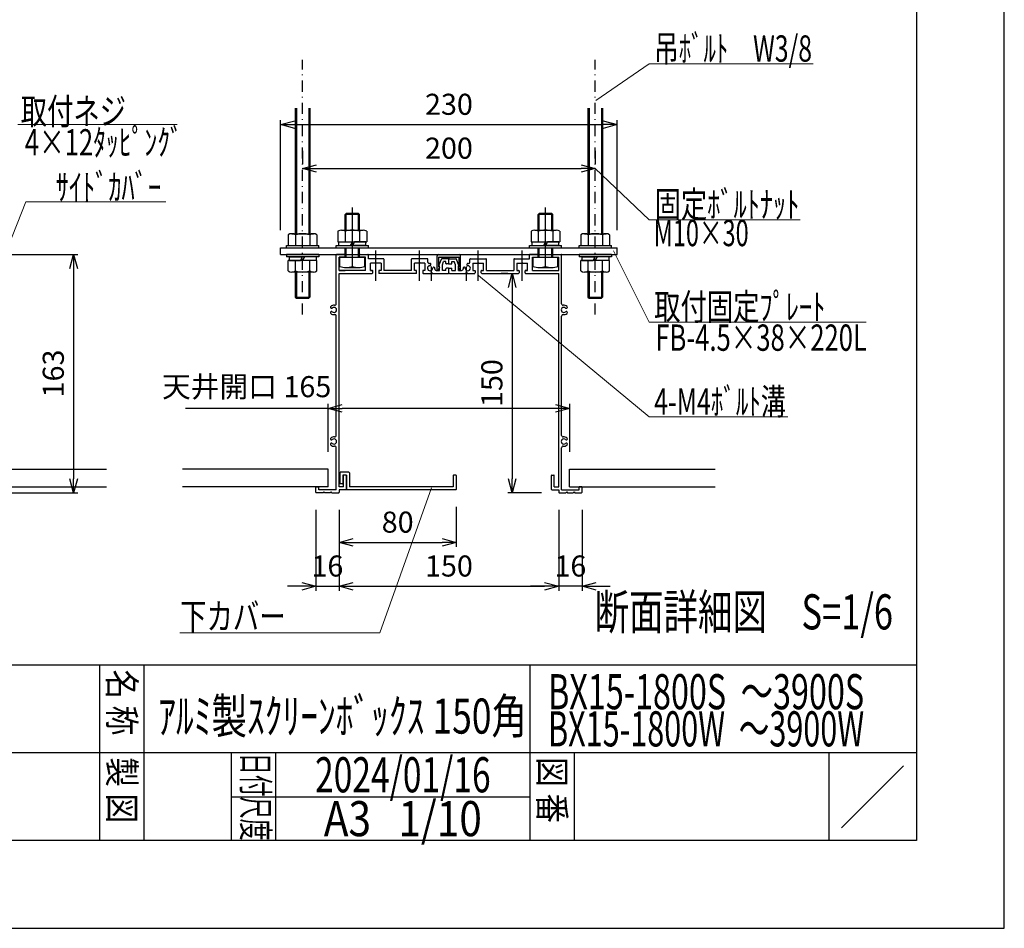
# Model space of a CAD drawing. Units: millimetres. Extents: x 1 to 4313, y 4 to 3002.
# Drawn here: x 3191 to 4313, y 32 to 1067 of the extents above; entities that cross this region are included whole.
import ezdxf
from ezdxf.enums import TextEntityAlignment as Align

# ---------------------------------------------------------------- set-up
doc = ezdxf.new("R2010")
doc.units = ezdxf.units.MM
doc.linetypes.add('DASHDOT', pattern=[25.4, 12.7, -6, 0.7, -6])
doc.layers.get('Defpoints').update_dxf_attribs({"color": 4})
for name, color, linetype in [('box', 1, 'Continuous'), ('crip', 40, 'Continuous'), ('etc', 5, 'Continuous'), ('sita-cover', 30, 'Continuous'), ('torituke-kanagu', 253, 'Continuous'), ('図枠', 2, 'Continuous'), ('文字', 7, 'Continuous')]:
    doc.layers.add(name, color=color, linetype=linetype)
doc.layers.add('寸法', color=6, linetype='Continuous', lineweight=0)
doc.styles.get("Standard").update_dxf_attribs({"font": 'txt', "width": 0.67})
doc.styles.add('縦書き', font='txt', dxfattribs={"width": 0.75})
doc.dimstyles.new('仕様図\u3000拡大図\u30000.6', dxfattribs={"dimscale": 8, "dimtxt": 3, "dimasz": 2, "dimexe": 0.625, "dimexo": 2.5, "dimgap": 1, "dimtad": 1, "dimdec": 1, "dimlfac": 0.6, "dimdsep": 46, "dimtxsty": 'Standard', "dimblk": 'OPEN30', "dimcen": 2, "dimclrt": 4, "dimadec": 0, "dimazin": 0, "dimtfac": 1, "dimtdec": 1, "dimtmove": 0, "dimatfit": 3, "dimldrblk": 'OPEN30', "dimfxl": 1, "dimarcsym": 0})

# ---------------------------------------------------------------- blocks, each defined once
blk = doc.blocks.new('_Open30')
at = {"color": 0, "linetype": 'ByBlock', "lineweight": -2}
for p, q in [((-1, 0.268), (0, 0)), ((0, 0), (-1, -0.268)), ((0, 0), (-1, 0))]:
    blk.add_line(p, q, dxfattribs=at)
blk = doc.blocks.new('*D45')
at = {"layer": 'Defpoints', "color": 0}
for p in [(3123.5, 799.8), (3149.7, 528.1), (3252.7, 528.1)]:
    blk.add_point(p, dxfattribs=at)
at = {"layer": '寸法', "color": 0, "lineweight": -2}
for p, q in [((3143.5, 799.8), (3257.7, 799.8)), ((3252.7, 783.8), (3252.7, 544.1)), ((3169.7, 528.1), (3257.7, 528.1))]:
    blk.add_line(p, q, dxfattribs=at)
at = {"layer": '寸法', "color": 0, "lineweight": -2, "xscale": 16, "yscale": 16, "zscale": 16}
for p, rotation in [((3252.7, 799.8), 90), ((3252.7, 528.1), 270)]:
    blk.add_blockref('_Open30', p, dxfattribs=dict(at, rotation=rotation))
at = {"layer": '寸法', "color": 4, "insert": (3232.7, 664), "char_height": 24, "attachment_point": 5, "rotation": 90}
blk.add_mtext('163', dxfattribs=at)
blk = doc.blocks.new('*D46')
at = {"layer": 'Defpoints', "color": 0}
for p in [(3817.7, 624.3), (3542.7, 554.8), (3817.7, 554.8)]:
    blk.add_point(p, dxfattribs=at)
at = {"layer": '寸法', "color": 0, "lineweight": -2}
for p, q in [((3542.7, 574.8), (3542.7, 629.3)), ((3817.7, 574.8), (3817.7, 629.3)), ((3542.7, 624.3), (3380.2, 624.3)), ((3801.7, 624.3), (3558.7, 624.3))]:
    blk.add_line(p, q, dxfattribs=at)
at = {"layer": '寸法', "color": 0, "lineweight": -2, "xscale": 16, "yscale": 16, "zscale": 16, "rotation": 180}
blk.add_blockref('_Open30', (3542.7, 624.3), dxfattribs=at)
at = {"layer": '寸法', "color": 0, "lineweight": -2, "xscale": 16, "yscale": 16, "zscale": 16}
blk.add_blockref('_Open30', (3817.7, 624.3), dxfattribs=at)
at = {"layer": '寸法', "color": 4, "insert": (3449.8, 645.9), "char_height": 24, "attachment_point": 5}
blk.add_mtext('天井開口 165', dxfattribs=at)
blk = doc.blocks.new('*D47')
at = {"layer": 'Defpoints', "color": 0}
for p in [(3871.8, 947.7), (3488.5, 807.3), (3871.8, 807.3)]:
    blk.add_point(p, dxfattribs=at)
at = {"layer": '寸法', "color": 0, "lineweight": -2}
for p, q in [((3488.5, 827.3), (3488.5, 952.7)), ((3504.5, 947.7), (3855.8, 947.7)), ((3871.8, 827.3), (3871.8, 952.7))]:
    blk.add_line(p, q, dxfattribs=at)
at = {"layer": '寸法', "color": 0, "lineweight": -2, "xscale": 16, "yscale": 16, "zscale": 16, "rotation": 180}
blk.add_blockref('_Open30', (3488.5, 947.7), dxfattribs=at)
at = {"layer": '寸法', "color": 0, "lineweight": -2, "xscale": 16, "yscale": 16, "zscale": 16}
blk.add_blockref('_Open30', (3871.8, 947.7), dxfattribs=at)
at = {"layer": '寸法', "color": 4, "insert": (3680.2, 967.7), "char_height": 24, "attachment_point": 5}
blk.add_mtext('230', dxfattribs=at)
blk = doc.blocks.new('*D8')
at = {"layer": 'Defpoints', "color": 0}
for p in [(3513.5, 897.7), (3846.8, 897.7), (3846.8, 897.7)]:
    blk.add_point(p, dxfattribs=at)
at = {"layer": '寸法', "color": 0, "lineweight": -2}
for p, q in [((3513.5, 917.7), (3513.5, 902.7)), ((3846.8, 917.7), (3846.8, 902.7)), ((3529.5, 897.7), (3830.8, 897.7))]:
    blk.add_line(p, q, dxfattribs=at)
at = {"layer": '寸法', "color": 0, "lineweight": -2, "xscale": 16, "yscale": 16, "zscale": 16, "rotation": 180}
blk.add_blockref('_Open30', (3513.5, 897.7), dxfattribs=at)
at = {"layer": '寸法', "color": 0, "lineweight": -2, "xscale": 16, "yscale": 16, "zscale": 16}
blk.add_blockref('_Open30', (3846.8, 897.7), dxfattribs=at)
at = {"layer": '寸法', "color": 4, "insert": (3680.2, 917.7), "char_height": 24, "attachment_point": 5}
blk.add_mtext('200', dxfattribs=at)
blk = doc.blocks.new('*D48')
at = {"layer": 'Defpoints', "color": 0}
for p in [(3759.6, 778.2), (3752.2, 528.1), (3805.7, 528.1)]:
    blk.add_point(p, dxfattribs=at)
at = {"layer": '寸法', "color": 0, "lineweight": -2}
for p, q in [((3739.6, 778.2), (3747.2, 778.2)), ((3752.2, 762.2), (3752.2, 544.1)), ((3785.7, 528.1), (3747.2, 528.1))]:
    blk.add_line(p, q, dxfattribs=at)
at = {"layer": '寸法', "color": 0, "lineweight": -2, "xscale": 16, "yscale": 16, "zscale": 16}
for p, rotation in [((3752.2, 778.2), 90), ((3752.2, 528.1), 270)]:
    blk.add_blockref('_Open30', p, dxfattribs=dict(at, rotation=rotation))
at = {"layer": '寸法', "color": 4, "insert": (3732.2, 653.1), "char_height": 24, "attachment_point": 5, "rotation": 90}
blk.add_mtext('150', dxfattribs=at)
blk = doc.blocks.new('*D49')
at = {"layer": 'Defpoints', "color": 0}
for p in [(3805.2, 528.6), (3831.8, 528.6), (3805.2, 421.5)]:
    blk.add_point(p, dxfattribs=at)
at = {"layer": '寸法', "color": 0, "lineweight": -2}
for p, q in [((3805.2, 508.6), (3805.2, 416.5)), ((3831.8, 508.6), (3831.8, 416.5)), ((3789.2, 421.5), (3773.2, 421.5)), ((3831.8, 421.5), (3805.2, 421.5)), ((3847.8, 421.5), (3863.8, 421.5))]:
    blk.add_line(p, q, dxfattribs=at)
at = {"layer": '寸法', "color": 0, "lineweight": -2, "xscale": 16, "yscale": 16, "zscale": 16}
blk.add_blockref('_Open30', (3805.2, 421.5), dxfattribs=at)
at = {"layer": '寸法', "color": 0, "lineweight": -2, "xscale": 16, "yscale": 16, "zscale": 16, "rotation": 180}
blk.add_blockref('_Open30', (3831.8, 421.5), dxfattribs=at)
at = {"layer": '寸法', "color": 4, "insert": (3818.5, 441.5), "char_height": 24, "attachment_point": 5}
blk.add_mtext('16', dxfattribs=at)
blk = doc.blocks.new('*D50')
at = {"layer": 'Defpoints', "color": 0}
for p in [(3528.5, 528.6), (3555.2, 528.6), (3555.2, 421.5)]:
    blk.add_point(p, dxfattribs=at)
at = {"layer": '寸法', "color": 0, "lineweight": -2}
for p, q in [((3528.5, 508.6), (3528.5, 416.5)), ((3555.2, 508.6), (3555.2, 416.5)), ((3512.5, 421.5), (3496.5, 421.5)), ((3528.5, 421.5), (3555.2, 421.5)), ((3571.2, 421.5), (3587.2, 421.5))]:
    blk.add_line(p, q, dxfattribs=at)
at = {"layer": '寸法', "color": 0, "lineweight": -2, "xscale": 16, "yscale": 16, "zscale": 16}
blk.add_blockref('_Open30', (3528.5, 421.5), dxfattribs=at)
at = {"layer": '寸法', "color": 0, "lineweight": -2, "xscale": 16, "yscale": 16, "zscale": 16, "rotation": 180}
blk.add_blockref('_Open30', (3555.2, 421.5), dxfattribs=at)
at = {"layer": '寸法', "color": 4, "insert": (3541.8, 441.5), "char_height": 24, "attachment_point": 5}
blk.add_mtext('16', dxfattribs=at)
blk = doc.blocks.new('*D51')
at = {"layer": 'Defpoints', "color": 0}
for p in [(3555.2, 528.6), (3688.5, 532), (3688.5, 471.5)]:
    blk.add_point(p, dxfattribs=at)
at = {"layer": '寸法', "color": 0, "lineweight": -2}
for p, q in [((3555.2, 508.6), (3555.2, 466.5)), ((3688.5, 512), (3688.5, 466.5)), ((3571.2, 471.5), (3672.5, 471.5))]:
    blk.add_line(p, q, dxfattribs=at)
at = {"layer": '寸法', "color": 0, "lineweight": -2, "xscale": 16, "yscale": 16, "zscale": 16, "rotation": 180}
blk.add_blockref('_Open30', (3555.2, 471.5), dxfattribs=at)
at = {"layer": '寸法', "color": 0, "lineweight": -2, "xscale": 16, "yscale": 16, "zscale": 16}
blk.add_blockref('_Open30', (3688.5, 471.5), dxfattribs=at)
at = {"layer": '寸法', "color": 4, "insert": (3621.8, 491.5), "char_height": 24, "attachment_point": 5}
blk.add_mtext('80', dxfattribs=at)
blk = doc.blocks.new('*D52')
at = {"layer": 'Defpoints', "color": 0}
for p in [(3555.2, 528.6), (3805.2, 528.6), (3805.2, 421.5)]:
    blk.add_point(p, dxfattribs=at)
at = {"layer": '寸法', "color": 0, "lineweight": -2}
for p, q in [((3555.2, 508.6), (3555.2, 416.5)), ((3805.2, 508.6), (3805.2, 416.5)), ((3571.2, 421.5), (3789.2, 421.5))]:
    blk.add_line(p, q, dxfattribs=at)
at = {"layer": '寸法', "color": 0, "lineweight": -2, "xscale": 16, "yscale": 16, "zscale": 16, "rotation": 180}
blk.add_blockref('_Open30', (3555.2, 421.5), dxfattribs=at)
at = {"layer": '寸法', "color": 0, "lineweight": -2, "xscale": 16, "yscale": 16, "zscale": 16}
blk.add_blockref('_Open30', (3805.2, 421.5), dxfattribs=at)
at = {"layer": '寸法', "color": 4, "insert": (3680.2, 441.5), "char_height": 24, "attachment_point": 5}
blk.add_mtext('150', dxfattribs=at)

msp = doc.modelspace()

# ---------------------------------------------------------------- hatches: boundary and pattern name
at = {"layer": 'crip'}
msp.add_hatch(color=256, dxfattribs=at).paths.add_polyline_path([(3691.03, 785.16), (3691.03, 785.17), (3691.02, 785.18), (3691.02, 785.2), (3691.02, 785.21), (3691.01, 785.22), (3691.01, 785.23), (3691.01, 785.25), (3691.01, 785.26), (3691.01, 785.27), (3691, 785.29), (3691, 785.3), (3691, 785.31), (3691.01, 785.32), (3691.01, 785.34), (3691.01, 785.35), (3691.01, 785.36), (3691.01, 785.38), (3691.02, 785.39), (3691.02, 785.4), (3691.02, 785.41), (3691.03, 785.43), (3691.03, 785.44), (3691.04, 785.45), (3691.05, 785.46), (3691.05, 785.47), (3691.06, 785.48), (3691.07, 785.49), (3691.08, 785.5), (3691.08, 785.51), (3691.09, 785.52), (3691.1, 785.53), (3691.11, 785.54), (3691.12, 785.55), (3691.13, 785.56), (3691.14, 785.57), (3691.15, 785.58), (3691.16, 785.58), (3691.17, 785.59), (3691.19, 785.6), (3691.2, 785.6), (3691.21, 785.61), (3691.22, 785.61), (3691.23, 785.62), (3691.25, 785.62), (3691.26, 785.62), (3691.27, 785.63), (3691.29, 785.63), (3691.3, 785.63), (3691.31, 785.63), (3691.32, 785.63), (3691.34, 785.63), (3691.84, 785.63), (3691.84, 796.46), (3668.5, 796.46), (3668.5, 785.63), (3669, 785.63), (3669.01, 785.63), (3669.03, 785.63), (3669.04, 785.63), (3669.05, 785.63), (3669.07, 785.63), (3669.08, 785.62), (3669.09, 785.62), (3669.1, 785.62), (3669.12, 785.61), (3669.13, 785.61), (3669.14, 785.6), (3669.15, 785.6), (3669.16, 785.59), (3669.17, 785.58), (3669.19, 785.58), (3669.2, 785.57), (3669.21, 785.56), (3669.22, 785.55), (3669.23, 785.55), (3669.24, 785.54), (3669.25, 785.53), (3669.25, 785.52), (3669.26, 785.51), (3669.27, 785.5), (3669.28, 785.49), (3669.29, 785.48), (3669.29, 785.46), (3669.3, 785.45), (3669.31, 785.44), (3669.31, 785.43), (3669.32, 785.42), (3669.32, 785.41), (3669.32, 785.39), (3669.33, 785.38), (3669.33, 785.37), (3669.33, 785.35), (3669.33, 785.34), (3669.34, 785.33), (3669.34, 785.32), (3669.34, 785.3), (3669.34, 785.29), (3669.34, 785.28), (3669.34, 785.26), (3669.33, 785.25), (3669.33, 785.24), (3669.33, 785.22), (3669.33, 785.21), (3669.32, 785.2), (3669.32, 785.19), (3669.31, 785.17), (3669.31, 785.16), (3667.79, 781.76), (3667.79, 781.76), (3667.78, 781.74), (3667.77, 781.72), (3667.76, 781.7), (3667.75, 781.69), (3667.74, 781.67), (3667.73, 781.66), (3667.72, 781.64), (3667.7, 781.63), (3667.69, 781.61), (3667.68, 781.6), (3667.66, 781.58), (3667.65, 781.57), (3667.63, 781.56), (3667.62, 781.55), (3667.6, 781.54), (3667.58, 781.53), (3667.56, 781.52), (3667.55, 781.51), (3667.53, 781.5), (3667.51, 781.5), (3667.49, 781.49), (3667.47, 781.48), (3667.45, 781.48), (3667.44, 781.47), (3667.42, 781.47), (3667.4, 781.47), (3667.38, 781.47), (3667.36, 781.47), (3667.34, 781.46), (3667.32, 781.47), (3667.3, 781.47), (3667.28, 781.47), (3667.26, 781.47), (3667.24, 781.47), (3667.22, 781.48), (3667.2, 781.48), (3667.18, 781.49), (3667.16, 781.5), (3667.15, 781.5), (3667.13, 781.51), (3667.11, 781.52), (3667.09, 781.53), (3667.08, 781.54), (3667.06, 781.55), (3667.04, 781.56), (3667.03, 781.57), (3667.01, 781.58), (3667, 781.6), (3666.98, 781.61), (3666.97, 781.63), (3666.96, 781.64), (3666.94, 781.66), (3666.93, 781.67), (3666.92, 781.69), (3666.91, 781.7), (3666.9, 781.72), (3666.89, 781.74), (3666.88, 781.76), (3666.88, 781.77), (3666.87, 781.79), (3666.86, 781.81), (3666.86, 781.83), (3666.85, 781.85), (3666.85, 781.87), (3666.84, 781.89), (3666.84, 781.91), (3666.84, 781.93), (3666.84, 781.95), (3666.84, 781.96), (3666.84, 798.13), (3666.84, 798.2), (3666.84, 798.26), (3666.85, 798.33), (3666.86, 798.39), (3666.87, 798.46), (3666.88, 798.52), (3666.9, 798.58), (3666.92, 798.65), (3666.94, 798.71), (3666.96, 798.77), (3666.99, 798.83), (3667.02, 798.89), (3667.05, 798.95), (3667.08, 799), (3667.12, 799.06), (3667.16, 799.11), (3667.2, 799.16), (3667.24, 799.21), (3667.28, 799.26), (3667.33, 799.31), (3667.37, 799.36), (3667.42, 799.4), (3667.47, 799.44), (3667.52, 799.48), (3667.58, 799.52), (3667.63, 799.55), (3667.69, 799.59), (3667.75, 799.62), (3667.81, 799.65), (3667.87, 799.67), (3667.93, 799.7), (3667.99, 799.72), (3668.05, 799.74), (3668.12, 799.75), (3668.18, 799.77), (3668.24, 799.78), (3668.31, 799.79), (3668.37, 799.79), (3668.44, 799.8), (3668.5, 799.8), (3691.84, 799.8), (3691.9, 799.8), (3691.97, 799.79), (3692.03, 799.79), (3692.1, 799.78), (3692.16, 799.77), (3692.23, 799.75), (3692.29, 799.74), (3692.35, 799.72), (3692.41, 799.7), (3692.48, 799.67), (3692.54, 799.65), (3692.59, 799.62), (3692.65, 799.59), (3692.71, 799.55), (3692.76, 799.52), (3692.82, 799.48), (3692.87, 799.44), (3692.92, 799.4), (3692.97, 799.36), (3693.02, 799.31), (3693.06, 799.26), (3693.1, 799.21), (3693.15, 799.16), (3693.19, 799.11), (3693.22, 799.06), (3693.26, 799), (3693.29, 798.95), (3693.32, 798.89), (3693.35, 798.83), (3693.38, 798.77), (3693.4, 798.71), (3693.42, 798.65), (3693.44, 798.58), (3693.46, 798.52), (3693.47, 798.46), (3693.48, 798.39), (3693.49, 798.33), (3693.5, 798.26), (3693.5, 798.2), (3693.5, 798.13), (3693.5, 781.96), (3693.5, 781.96), (3693.5, 781.94), (3693.5, 781.92), (3693.5, 781.9), (3693.5, 781.88), (3693.49, 781.86), (3693.49, 781.84), (3693.48, 781.82), (3693.48, 781.8), (3693.47, 781.79), (3693.46, 781.77), (3693.46, 781.75), (3693.45, 781.73), (3693.44, 781.71), (3693.43, 781.7), (3693.42, 781.68), (3693.4, 781.67), (3693.39, 781.65), (3693.38, 781.64), (3693.37, 781.62), (3693.35, 781.61), (3693.34, 781.59), (3693.32, 781.58), (3693.31, 781.57), (3693.29, 781.56), (3693.28, 781.55), (3693.26, 781.54), (3693.24, 781.53), (3693.23, 781.52), (3693.21, 781.51), (3693.19, 781.5), (3693.17, 781.49), (3693.15, 781.49), (3693.13, 781.48), (3693.11, 781.48), (3693.1, 781.47), (3693.08, 781.47), (3693.06, 781.47), (3693.04, 781.47), (3693.02, 781.47), (3693, 781.46), (3692.98, 781.47), (3692.96, 781.47), (3692.94, 781.47), (3692.92, 781.47), (3692.9, 781.48), (3692.88, 781.48), (3692.86, 781.49), (3692.84, 781.49), (3692.83, 781.5), (3692.81, 781.51), (3692.79, 781.51), (3692.77, 781.52), (3692.75, 781.53), (3692.74, 781.54), (3692.72, 781.55), (3692.71, 781.56), (3692.69, 781.58), (3692.67, 781.59), (3692.66, 781.6), (3692.65, 781.62), (3692.63, 781.63), (3692.62, 781.65), (3692.61, 781.66), (3692.6, 781.68), (3692.58, 781.69), (3692.57, 781.71), (3692.56, 781.73), (3692.56, 781.74), (3692.55, 781.76)])

# ---------------------------------------------------------------- linework, layer by layer
at = {"layer": 'box'}
for p, q in [((3551.84, 743.51), (3551.84, 799.31)), ((3561.34, 799.81), (3552.34, 799.81)), ((3555.17, 781.48), (3555.17, 796.48)), ((3561.34, 796.48), (3555.17, 796.48)), ((3561.84, 796.98), (3561.84, 799.31)), ((3578.5, 796.98), (3578.5, 799.31)), ((3579, 799.81), (3588, 799.81)), ((3585.17, 796.48), (3579, 796.48)), ((3585.17, 781.48), (3585.17, 796.48)), ((3588.5, 794.81), (3588.5, 799.31)), ((3771.84, 794.81), (3771.84, 799.31)), ((3781.34, 799.81), (3772.34, 799.81)), ((3775.17, 781.48), (3775.17, 796.48)), ((3775.17, 796.48), (3781.34, 796.48)), ((3781.84, 796.98), (3781.84, 799.31)), ((3798.5, 796.98), (3798.5, 799.31)), ((3799, 799.81), (3808, 799.81)), ((3799, 796.48), (3805.17, 796.48)), ((3805.17, 781.48), (3805.17, 796.48)), ((3808.5, 743.51), (3808.5, 799.31)), ((3605.67, 794.81), (3588.5, 794.81)), ((3590.84, 781.48), (3590.84, 789.81)), ((3596, 789.81), (3590.84, 789.81)), ((3596.84, 790.64), (3596, 789.81)), ((3597.67, 789.81), (3596.84, 790.64)), ((3602.84, 789.81), (3597.67, 789.81)), ((3602.84, 789.81), (3602.84, 781.48)), ((3606.17, 794.31), (3606.17, 781.48)), ((3637.5, 781.48), (3637.5, 794.31)), ((3655.67, 794.81), (3638, 794.81)), ((3640.84, 781.48), (3640.84, 789.81)), ((3646, 789.81), (3640.84, 789.81)), ((3646.84, 790.64), (3646, 789.81)), ((3647.67, 789.81), (3646.84, 790.64)), ((3652.84, 789.81), (3647.67, 789.81)), ((3652.84, 789.81), (3652.84, 781.48)), ((3656.17, 791.01), (3656.17, 794.31)), ((3668.87, 787.16), (3671.71, 794.49)), ((3669.34, 781.48), (3669.34, 786.48)), ((3679.67, 794.81), (3672.18, 794.81)), ((3672.67, 787.74), (3674.12, 791.48)), ((3672.67, 781.48), (3672.67, 787.74)), ((3676.84, 791.48), (3674.12, 791.48)), ((3676.84, 789.48), (3676.84, 791.48)), ((3679.67, 788.98), (3677.34, 788.98)), ((3680.17, 789.48), (3680.17, 794.31)), ((3680.17, 789.48), (3680.17, 794.31)), ((3680.67, 794.81), (3688.16, 794.81)), ((3680.67, 788.98), (3683, 788.98)), ((3683.5, 789.48), (3683.5, 791.48)), ((3683.5, 791.48), (3686.22, 791.48)), ((3687.67, 787.74), (3686.22, 791.48)), ((3687.67, 781.48), (3687.67, 787.74)), ((3691.47, 787.16), (3688.63, 794.49)), ((3691, 781.48), (3691, 786.48)), ((3704.17, 791.01), (3704.17, 794.31)), ((3704.67, 794.81), (3722.34, 794.81)), ((3707.5, 789.81), (3707.5, 781.48)), ((3707.5, 789.81), (3712.67, 789.81)), ((3712.67, 789.81), (3713.5, 790.64)), ((3713.5, 790.64), (3714.34, 789.81)), ((3714.34, 789.81), (3719.5, 789.81)), ((3719.5, 781.48), (3719.5, 789.81)), ((3722.84, 781.48), (3722.84, 794.31)), ((3754.17, 794.31), (3754.17, 781.48)), ((3754.67, 794.81), (3771.84, 794.81)), ((3757.5, 789.81), (3757.5, 781.48)), ((3757.5, 789.81), (3762.67, 789.81)), ((3762.67, 789.81), (3763.5, 790.64)), ((3763.5, 790.64), (3764.34, 789.81)), ((3764.34, 789.81), (3769.5, 789.81)), ((3769.5, 781.48), (3769.5, 789.81)), ((3585.17, 781.48), (3555.17, 781.48)), ((3555.17, 781.48), (3561.84, 781.48)), ((3555.17, 534.81), (3555.17, 778.14)), ((3555.17, 778.14), (3592.84, 778.14)), ((3590.84, 781.48), (3592.84, 781.48)), ((3592.84, 781.48), (3590.84, 781.48)), ((3593.34, 778.64), (3593.34, 780.98)), ((3600.34, 780.98), (3600.34, 778.64)), ((3602.84, 781.48), (3600.84, 781.48)), ((3642.84, 778.14), (3600.84, 778.14)), ((3637.5, 781.48), (3606.17, 781.48)), ((3642.84, 781.48), (3640.84, 781.48)), ((3643.34, 778.64), (3643.34, 780.98)), ((3650.34, 780.98), (3650.34, 778.64)), ((3652.84, 781.48), (3650.84, 781.48)), ((3650.84, 778.14), (3659.34, 778.14)), ((3659.34, 778.14), (3660.17, 778.98)), ((3660.17, 778.98), (3661, 778.14)), ((3661, 778.14), (3679.67, 778.14)), ((3665.71, 781.48), (3669.34, 781.48)), ((3676.84, 781.48), (3672.67, 781.48)), ((3676.84, 781.48), (3676.84, 783.48)), ((3679.67, 783.98), (3677.34, 783.98)), ((3680.17, 778.64), (3680.17, 783.48)), ((3680.17, 778.64), (3680.17, 783.48)), ((3680.67, 783.98), (3683, 783.98)), ((3680.67, 778.14), (3699.34, 778.14)), ((3683.5, 781.48), (3683.5, 783.48)), ((3683.5, 781.48), (3687.67, 781.48)), ((3691, 781.48), (3694.64, 781.48)), ((3699.34, 778.14), (3700.17, 778.98)), ((3700.17, 778.98), (3701, 778.14)), ((3701, 778.14), (3709.5, 778.14)), ((3707.5, 781.48), (3709.5, 781.48)), ((3710, 780.98), (3710, 778.64)), ((3717, 778.64), (3717, 780.98)), ((3717.5, 781.48), (3719.5, 781.48)), ((3717.5, 778.14), (3759.5, 778.14)), ((3722.84, 781.48), (3754.17, 781.48)), ((3757.5, 781.48), (3759.5, 781.48)), ((3760, 780.98), (3760, 778.64)), ((3767, 778.64), (3767, 780.98)), ((3769.5, 781.48), (3767.5, 781.48)), ((3767.5, 781.48), (3769.5, 781.48)), ((3767.5, 778.14), (3805.17, 778.14)), ((3775.17, 781.48), (3805.17, 781.48)), ((3799, 781.48), (3805.17, 781.48)), ((3805.17, 534.81), (3805.17, 778.14)), ((3551.84, 593.51), (3551.84, 729.44)), ((3808.5, 593.51), (3808.5, 729.44)), ((3551.84, 531.48), (3551.84, 579.44)), ((3808.5, 531.48), (3808.5, 579.44)), ((3560.17, 534.81), (3560.17, 547.64)), ((3563, 548.14), (3560.67, 548.14)), ((3563.5, 531.98), (3563.5, 547.64)), ((3796.84, 531.98), (3796.84, 547.64)), ((3797.34, 548.14), (3799.67, 548.14)), ((3800.17, 534.81), (3800.17, 547.64)), ((3528.5, 528.64), (3528.5, 534.31)), ((3529, 534.81), (3531.34, 534.81)), ((3536.84, 528.14), (3529, 528.14)), ((3531.84, 531.48), (3531.84, 534.31)), ((3551.84, 531.48), (3531.84, 531.48)), ((3537.67, 528.98), (3536.84, 528.14)), ((3538.5, 528.14), (3537.67, 528.98)), ((3545.17, 528.14), (3538.5, 528.14)), ((3546, 528.98), (3545.17, 528.14)), ((3546.84, 528.14), (3546, 528.98)), ((3546.84, 528.14), (3554.67, 528.14)), ((3547.67, 528.14), (3554.67, 528.14)), ((3560.17, 534.81), (3555.17, 534.81)), ((3563, 531.48), (3555.17, 531.48)), ((3555.17, 531.48), (3555.17, 528.64)), ((3797.34, 531.48), (3805.17, 531.48)), ((3800.17, 534.81), (3805.17, 534.81)), ((3805.17, 531.48), (3805.17, 528.64)), ((3805.67, 528.14), (3813.5, 528.14)), ((3808.5, 531.48), (3828.5, 531.48)), ((3813.5, 528.14), (3814.34, 528.98)), ((3814.34, 528.98), (3815.17, 528.14)), ((3815.17, 528.14), (3821.84, 528.14)), ((3821.84, 528.14), (3822.67, 528.98)), ((3822.67, 528.98), (3823.5, 528.14)), ((3823.5, 528.14), (3831.34, 528.14)), ((3828.5, 531.48), (3828.5, 534.31)), ((3831.34, 534.81), (3829, 534.81)), ((3831.84, 528.64), (3831.84, 534.31))]:
    msp.add_line(p, q, dxfattribs=at)
for centre, radius, start, end in [((3552.34, 799.31), 0.5, 90, 180), ((3561.34, 799.31), 0.5, 0, 90), ((3561.34, 796.98), 0.5, 270, 0), ((3579, 799.31), 0.5, 90, 180), ((3579, 796.98), 0.5, 180, 270), ((3588, 799.31), 0.5, 0, 90), ((3772.34, 799.31), 0.5, 90, 180), ((3781.34, 799.31), 0.5, 0, 90), ((3781.34, 796.98), 0.5, 270, 0), ((3799, 799.31), 0.5, 90, 180), ((3799, 796.98), 0.5, 180, 270), ((3808, 799.31), 0.5, 0, 90), ((3605.67, 794.31), 0.5, 360, 90), ((3638, 794.31), 0.5, 90, 180), ((3655.67, 794.31), 0.5, 0, 90), ((3658.67, 783.98), 2.92, 92.4576, 357.5424), ((3657.84, 791.01), 1.67, 180, 276.75633), ((3658.67, 783.98), 5.42, 92.4576, 96.75633), ((3658.49, 788.14), 1.25, 345, 92.4576), ((3658.49, 788.14), 1.25, 272.4576, 345), ((3662.83, 783.8), 1.25, 105, 177.5424), ((3662.83, 783.8), 1.25, 357.5424, 105), ((3669.34, 786.98), 0.5, 158.81338, 270), ((3672.18, 794.31), 0.5, 90, 158.81338), ((3677.34, 789.48), 0.5, 180, 270), ((3679.67, 794.31), 0.5, 0, 90), ((3679.67, 789.48), 0.5, 270, 0), ((3680.67, 794.31), 0.5, 90, 180), ((3680.67, 789.48), 0.5, 180, 270), ((3683, 789.48), 0.5, 270, 0), ((3688.16, 794.31), 0.5, 21.18662, 90), ((3691, 786.98), 0.5, 270, 21.18662), ((3697.51, 783.8), 1.25, 75, 182.4576), ((3697.51, 783.8), 1.25, 2.4576, 75), ((3701.67, 783.98), 2.92, 182.4576, 87.5424), ((3701.85, 788.14), 1.25, 87.5424, 195), ((3701.85, 788.14), 1.25, 195, 267.5424), ((3701.67, 783.98), 5.42, 83.24367, 87.5424), ((3702.5, 791.01), 1.67, 263.24367, 0), ((3704.67, 794.31), 0.5, 90, 180), ((3722.34, 794.31), 0.5, 0, 90), ((3754.67, 794.31), 0.5, 90, 180), ((3592.84, 780.98), 0.5, 360, 90), ((3592.84, 778.64), 0.5, 270, 0), ((3600.84, 780.98), 0.5, 90, 180), ((3600.84, 778.64), 0.5, 180, 270), ((3642.84, 780.98), 0.5, 360, 90), ((3642.84, 778.64), 0.5, 270, 0), ((3650.84, 780.98), 0.5, 90, 180), ((3650.84, 778.64), 0.5, 180, 270), ((3665.71, 783.14), 1.67, 173.24367, 270), ((3658.67, 783.98), 5.42, 353.24367, 357.5424), ((3677.34, 783.48), 0.5, 90, 180), ((3679.67, 783.48), 0.5, 0, 90), ((3679.67, 778.64), 0.5, 270, 0), ((3680.67, 783.48), 0.5, 90, 180), ((3680.67, 778.64), 0.5, 180, 270), ((3683, 783.48), 0.5, 0, 90), ((3694.64, 783.14), 1.67, 270, 6.75633), ((3701.67, 783.98), 5.42, 182.4576, 186.75633), ((3709.5, 780.98), 0.5, 0, 90), ((3709.5, 778.64), 0.5, 270, 0), ((3717.5, 780.98), 0.5, 90, 180), ((3717.5, 778.64), 0.5, 180, 270), ((3759.5, 780.98), 0.5, 0, 90), ((3759.5, 778.64), 0.5, 270, 0), ((3767.5, 780.98), 0.5, 90, 180), ((3767.5, 778.64), 0.5, 180, 270), ((3546.52, 739.55), 1.25, 132.5424, 240), ((3549.34, 736.48), 5.42, 83.24367, 132.5424), ((3550.17, 743.51), 1.67, 263.24367, 360), ((3810.17, 743.51), 1.67, 180, 276.75633), ((3811, 736.48), 5.42, 47.4576, 96.75633), ((3813.82, 739.55), 1.25, 300, 47.4576), ((3546.52, 733.41), 1.25, 120, 227.4576), ((3549.34, 736.48), 5.42, 227.4576, 276.75633), ((3546.52, 739.55), 1.25, 240, 312.5424), ((3546.52, 733.41), 1.25, 47.4576, 120), ((3549.34, 736.48), 2.92, 227.4576, 132.5424), ((3550.17, 729.44), 1.67, 0, 96.75633), ((3811, 736.48), 2.92, 47.4576, 312.5424), ((3810.17, 729.44), 1.67, 83.24367, 180), ((3811, 736.48), 5.42, 263.24367, 312.5424), ((3813.82, 739.55), 1.25, 227.4576, 300), ((3813.82, 733.41), 1.25, 60, 132.5424), ((3813.82, 733.41), 1.25, 312.5424, 60), ((3546.52, 589.55), 1.25, 132.5424, 240), ((3546.52, 583.41), 1.25, 120, 227.4576), ((3549.34, 586.48), 5.42, 83.24367, 132.5424), ((3546.52, 589.55), 1.25, 240, 312.5424), ((3546.52, 583.41), 1.25, 47.4576, 120), ((3549.34, 586.48), 2.92, 227.4576, 132.5424), ((3550.17, 593.51), 1.67, 263.24367, 360), ((3811, 586.48), 2.92, 47.4576, 312.5424), ((3810.17, 593.51), 1.67, 180, 276.75633), ((3811, 586.48), 5.42, 47.4576, 96.75633), ((3813.82, 589.55), 1.25, 227.4576, 300), ((3813.82, 583.41), 1.25, 60, 132.5424), ((3813.82, 589.55), 1.25, 300, 47.4576), ((3813.82, 583.41), 1.25, 312.5424, 60), ((3549.34, 586.48), 5.42, 227.4576, 276.75633), ((3550.17, 579.44), 1.67, 360, 96.75633), ((3810.17, 579.44), 1.67, 83.24367, 180), ((3811, 586.48), 5.42, 263.24367, 312.5424), ((3560.67, 547.64), 0.5, 90, 180), ((3563, 547.64), 0.5, 0, 90), ((3797.34, 547.64), 0.5, 90, 180), ((3799.67, 547.64), 0.5, 0, 90), ((3529, 534.31), 0.5, 90, 180), ((3529, 528.64), 0.5, 180, 270), ((3531.34, 534.31), 0.5, 0, 90), ((3554.67, 528.64), 0.5, 270, 0), ((3563, 531.98), 0.5, 270, 0), ((3797.34, 531.98), 0.5, 180, 270), ((3805.67, 528.64), 0.5, 180, 270), ((3829, 534.31), 0.5, 90, 180), ((3831.34, 534.31), 0.5, 360, 90), ((3831.34, 528.64), 0.5, 270, 360)]:
    msp.add_arc(centre, radius, start, end, dxfattribs=at)
at = {"layer": 'crip'}
for p, q in [((3666.84, 781.96), (3666.84, 798.13)), ((3668.5, 799.8), (3691.84, 799.8)), ((3668.5, 785.63), (3668.5, 796.46)), ((3668.5, 796.46), (3691.84, 796.46)), ((3691.84, 785.63), (3691.84, 796.46)), ((3693.5, 781.96), (3693.5, 798.13)), ((3669.31, 785.16), (3667.79, 781.76)), ((3668.5, 785.63), (3669, 785.63)), ((3692.55, 781.76), (3691.03, 785.16)), ((3691.34, 785.63), (3691.84, 785.63))]:
    msp.add_line(p, q, dxfattribs=at)
for centre, radius, start, end in [((3668.5, 798.13), 1.67, 90, 180), ((3691.84, 798.13), 1.67, 0, 90), ((3669, 785.3), 0.333, 335.99815, 90), ((3691.34, 785.3), 0.333, 90, 204.00185), ((3667.34, 781.96), 0.5, 180, 335.99815), ((3693, 781.96), 0.5, 204.00185, 0)]:
    msp.add_arc(centre, radius, start, end, dxfattribs=at)
at = {"layer": 'etc', "linetype": 'DASHDOT'}
for p, q in [((3513.5, 731.2), (3513.5, 1021.61)), ((3846.84, 731.2), (3846.84, 1021.61))]:
    msp.add_line(p, q, dxfattribs=at)
at = {"layer": 'etc'}
for p, q in [((3505.17, 966.48), (3505.17, 823.31)), ((3506.42, 966.48), (3506.42, 823.31)), ((3520.59, 966.48), (3520.59, 823.31)), ((3521.84, 966.48), (3521.84, 823.31)), ((3838.5, 966.48), (3838.5, 823.31)), ((3839.75, 966.48), (3839.75, 823.31)), ((3853.92, 966.48), (3853.92, 823.31)), ((3855.17, 966.48), (3855.17, 823.31)), ((3570.17, 796.48), (3570.17, 853.07)), ((3790.17, 796.48), (3790.17, 853.07)), ((3561.84, 845.23), (3563.09, 846.48)), ((3578.5, 845.23), (3561.84, 845.23)), ((3561.84, 827.48), (3561.84, 845.23)), ((3577.25, 846.48), (3563.09, 846.48)), ((3563.09, 827.48), (3563.09, 846.48)), ((3578.5, 845.23), (3577.25, 846.48)), ((3577.25, 827.48), (3577.25, 846.48)), ((3578.5, 827.48), (3578.5, 845.23)), ((3781.84, 845.23), (3783.09, 846.48)), ((3798.5, 845.23), (3781.84, 845.23)), ((3781.84, 827.48), (3781.84, 845.23)), ((3797.25, 846.48), (3783.09, 846.48)), ((3783.09, 827.48), (3783.09, 846.48)), ((3798.5, 845.23), (3797.25, 846.48)), ((3797.25, 827.48), (3797.25, 846.48)), ((3798.5, 827.48), (3798.5, 845.23)), ((3497.15, 822.04), (3497.15, 809.98)), ((3501.24, 823.31), (3525.77, 823.31)), ((3505.33, 822.04), (3505.33, 809.98)), ((3521.68, 822.04), (3521.68, 809.98)), ((3529.86, 822.04), (3529.86, 809.98)), ((3553.81, 826.21), (3553.81, 814.14)), ((3557.9, 827.48), (3582.44, 827.48)), ((3561.99, 826.21), (3561.99, 814.14)), ((3578.35, 826.21), (3578.35, 814.14)), ((3586.53, 826.21), (3586.53, 814.14)), ((3773.81, 826.21), (3773.81, 814.14)), ((3777.9, 827.48), (3802.44, 827.48)), ((3781.99, 826.21), (3781.99, 814.14)), ((3798.35, 826.21), (3798.35, 814.14)), ((3806.53, 826.21), (3806.53, 814.14)), ((3830.48, 822.04), (3830.48, 809.98)), ((3834.57, 823.31), (3859.11, 823.31)), ((3838.66, 822.04), (3838.66, 809.98)), ((3855.02, 822.04), (3855.02, 809.98)), ((3863.2, 822.04), (3863.2, 809.98)), ((3495.17, 809.98), (3531.84, 809.98)), ((3495.17, 807.31), (3495.17, 809.98)), ((3497.15, 809.98), (3529.86, 809.98)), ((3531.84, 807.31), (3531.84, 809.98)), ((3551.84, 807.31), (3551.84, 809.98)), ((3551.84, 809.98), (3588.5, 809.98)), ((3553.81, 814.14), (3586.53, 814.14)), ((3554.84, 814.14), (3570.17, 814.14)), ((3554.84, 809.98), (3554.84, 814.14)), ((3554.84, 809.98), (3567.77, 809.98)), ((3570.17, 814.14), (3567.77, 809.98)), ((3572.58, 814.14), (3570.17, 809.98)), ((3585.5, 809.98), (3570.17, 809.98)), ((3585.5, 814.14), (3572.58, 814.14)), ((3585.5, 809.98), (3585.5, 814.14)), ((3588.5, 807.31), (3588.5, 809.98)), ((3771.84, 807.31), (3771.84, 809.98)), ((3771.84, 809.98), (3808.5, 809.98)), ((3773.81, 814.14), (3806.53, 814.14)), ((3774.84, 809.98), (3774.84, 814.14)), ((3774.84, 814.14), (3790.17, 814.14)), ((3774.84, 809.98), (3787.77, 809.98)), ((3790.17, 814.14), (3787.77, 809.98)), ((3792.58, 814.14), (3790.17, 809.98)), ((3805.5, 809.98), (3790.17, 809.98)), ((3805.5, 814.14), (3792.58, 814.14)), ((3805.5, 809.98), (3805.5, 814.14)), ((3808.5, 807.31), (3808.5, 809.98)), ((3828.5, 809.98), (3865.17, 809.98)), ((3828.5, 807.31), (3828.5, 809.98)), ((3830.48, 809.98), (3863.2, 809.98)), ((3865.17, 807.31), (3865.17, 809.98)), ((3495.17, 807.31), (3531.84, 807.31)), ((3531.84, 799.81), (3495.17, 799.81)), ((3495.17, 799.81), (3495.17, 797.14)), ((3531.84, 797.14), (3495.17, 797.14)), ((3498.17, 797.14), (3498.17, 792.98)), ((3498.17, 797.14), (3513.5, 797.14)), ((3511.1, 792.98), (3513.5, 797.14)), ((3513.5, 792.98), (3515.91, 797.14)), ((3528.84, 797.14), (3515.91, 797.14)), ((3528.84, 797.14), (3528.84, 792.98)), ((3531.84, 799.81), (3531.84, 797.14)), ((3551.84, 807.31), (3588.5, 807.31)), ((3556, 796.48), (3584.34, 796.48)), ((3556, 786.07), (3556, 796.48)), ((3561.84, 796.48), (3561.84, 807.31)), ((3563.09, 796.48), (3563.09, 807.31)), ((3570.17, 786.07), (3570.17, 796.48)), ((3577.25, 796.48), (3577.25, 807.31)), ((3578.5, 796.48), (3578.5, 807.31)), ((3584.34, 786.07), (3584.34, 796.48)), ((3596.84, 769.69), (3596.84, 804.19)), ((3646.84, 769.69), (3646.84, 804.19)), ((3713.5, 769.69), (3713.5, 804.19)), ((3763.5, 769.69), (3763.5, 804.19)), ((3771.84, 807.31), (3808.5, 807.31)), ((3776, 786.07), (3776, 796.48)), ((3776, 796.48), (3804.34, 796.48)), ((3781.84, 796.48), (3781.84, 807.31)), ((3783.09, 796.48), (3783.09, 807.31)), ((3790.17, 786.07), (3790.17, 796.48)), ((3797.25, 796.48), (3797.25, 807.31)), ((3798.5, 796.48), (3798.5, 807.31)), ((3804.34, 786.07), (3804.34, 796.48)), ((3828.5, 807.31), (3865.17, 807.31)), ((3865.17, 799.81), (3828.5, 799.81)), ((3828.5, 799.81), (3828.5, 797.14)), ((3865.17, 797.14), (3828.5, 797.14)), ((3831.5, 797.14), (3846.84, 797.14)), ((3831.5, 797.14), (3831.5, 792.98)), ((3844.43, 792.98), (3846.84, 797.14)), ((3846.84, 792.98), (3849.24, 797.14)), ((3862.17, 797.14), (3849.24, 797.14)), ((3862.17, 797.14), (3862.17, 792.98)), ((3865.17, 799.81), (3865.17, 797.14)), ((3497.15, 780.91), (3497.15, 792.98)), ((3529.86, 792.98), (3497.15, 792.98)), ((3498.17, 792.98), (3511.1, 792.98)), ((3505.33, 780.91), (3505.33, 792.98)), ((3528.84, 792.98), (3513.5, 792.98)), ((3521.68, 780.91), (3521.68, 792.98)), ((3529.86, 780.91), (3529.86, 792.98)), ((3660.17, 769.69), (3660.17, 785.98)), ((3700.17, 769.69), (3700.17, 785.98)), ((3863.2, 792.98), (3830.48, 792.98)), ((3830.48, 780.91), (3830.48, 792.98)), ((3831.5, 792.98), (3844.43, 792.98)), ((3838.66, 780.91), (3838.66, 792.98)), ((3862.17, 792.98), (3846.84, 792.98)), ((3855.02, 780.91), (3855.02, 792.98)), ((3863.2, 780.91), (3863.2, 792.98)), ((3525.77, 779.64), (3501.24, 779.64)), ((3505.17, 779.64), (3505.17, 751.06)), ((3506.42, 779.64), (3506.42, 749.81)), ((3520.59, 779.64), (3520.59, 749.81)), ((3521.84, 779.64), (3521.84, 751.06)), ((3563.09, 784.81), (3577.25, 784.81)), ((3783.09, 784.81), (3797.25, 784.81)), ((3859.11, 779.64), (3834.57, 779.64)), ((3838.5, 779.64), (3838.5, 751.06)), ((3839.75, 779.64), (3839.75, 749.81)), ((3853.92, 779.64), (3853.92, 749.81)), ((3855.17, 779.64), (3855.17, 751.06)), ((3505.17, 751.06), (3521.84, 751.06)), ((3505.17, 751.06), (3506.42, 749.81)), ((3506.42, 749.81), (3520.59, 749.81)), ((3521.84, 751.06), (3520.59, 749.81)), ((3838.5, 751.06), (3839.75, 749.81)), ((3838.5, 751.06), (3855.17, 751.06)), ((3839.75, 749.81), (3853.92, 749.81)), ((3855.17, 751.06), (3853.92, 749.81)), ((3136, 554.81), (3290.15, 554.81)), ((3542.67, 554.81), (3376.84, 554.81)), ((3542.67, 534.81), (3542.67, 554.81)), ((3817.67, 554.81), (3983.5, 554.81)), ((3817.67, 534.81), (3817.67, 554.81)), ((3136, 534.81), (3290.15, 534.81)), ((3542.67, 534.81), (3376.84, 534.81)), ((3817.67, 534.81), (3983.5, 534.81))]:
    msp.add_line(p, q, dxfattribs=at)
for centre, radius, start, end in [((3501.24, 816.07), 7.24, 55.61575, 124.38425), ((3513.5, 796.24), 27.07, 72.41205, 107.58795), ((3525.77, 816.07), 7.24, 55.61575, 124.38425), ((3557.9, 820.23), 7.24, 55.61575, 124.38425), ((3570.17, 800.41), 27.07, 72.41205, 107.58795), ((3582.44, 820.23), 7.24, 55.61575, 124.38425), ((3777.9, 820.23), 7.24, 55.61575, 124.38425), ((3790.17, 800.41), 27.07, 72.41205, 107.58795), ((3802.44, 820.23), 7.24, 55.61575, 124.38425), ((3834.57, 816.07), 7.24, 55.61575, 124.38425), ((3846.84, 796.24), 27.07, 72.41205, 107.58795), ((3859.11, 816.07), 7.24, 55.61575, 124.38425), ((3563.09, 805.27), 20.46, 249.74384, 290.25616), ((3577.25, 805.27), 20.46, 249.74384, 290.25616), ((3783.09, 805.27), 20.46, 249.74384, 290.25616), ((3797.25, 805.27), 20.46, 249.74384, 290.25616), ((3501.24, 786.88), 7.24, 235.61575, 304.38425), ((3513.5, 806.71), 27.07, 252.41205, 287.58795), ((3525.77, 786.88), 7.24, 235.61575, 304.38425), ((3834.57, 786.88), 7.24, 235.61575, 304.38425), ((3846.84, 806.71), 27.07, 252.41205, 287.58795), ((3859.11, 786.88), 7.24, 235.61575, 304.38425)]:
    msp.add_arc(centre, radius, start, end, dxfattribs=at)
at = {"layer": 'sita-cover'}
for p, q in [((3556, 550.98), (3556, 538.64)), ((3566.34, 551.48), (3556.5, 551.48)), ((3566.84, 550.98), (3566.84, 534.81)), ((3563.5, 548.14), (3559.34, 548.14)), ((3559.34, 548.14), (3559.34, 538.64)), ((3563.5, 548.14), (3563.5, 531.98)), ((3685.17, 547.64), (3685.17, 534.81)), ((3688, 548.14), (3685.67, 548.14)), ((3688.5, 547.64), (3688.5, 531.98)), ((3558.84, 538.14), (3556.5, 538.14)), ((3688, 531.48), (3564, 531.48)), ((3685.17, 534.81), (3566.84, 534.81))]:
    msp.add_line(p, q, dxfattribs=at)
for centre, start, end in [((3556.5, 550.98), 90, 180), ((3566.34, 550.98), 0, 90), ((3556.5, 538.64), 180, 270), ((3558.84, 538.64), 270, 0), ((3685.67, 547.64), 90, 180), ((3688, 547.64), 0, 90), ((3564, 531.98), 180, 270), ((3688, 531.98), 270, 0)]:
    msp.add_arc(centre, 0.5, start, end, dxfattribs=at)
at = {"layer": 'torituke-kanagu'}
for p, q in [((3488.5, 799.81), (3488.5, 807.31)), ((3488.5, 807.31), (3871.84, 807.31)), ((3488.5, 799.81), (3871.84, 799.81)), ((3871.84, 799.81), (3871.84, 807.31))]:
    msp.add_line(p, q, dxfattribs=at)
at = {"layer": '図枠', "color": 4, "linetype": 'Continuous'}
for p, q in [((4312.69, 31.7), (4312.69, 3001.7)), ((112.69, 31.7), (4312.69, 31.7))]:
    msp.add_line(p, q, dxfattribs=at)
at = {"layer": '図枠', "color": 2, "linetype": 'Continuous'}
for p, q in [((4212.69, 2901.7), (4212.69, 131.7)), ((4212.69, 331.7), (212.69, 331.7)), ((3282.69, 131.7), (3282.69, 331.7)), ((3332.69, 331.7), (3332.69, 131.7)), ((3772.69, 131.7), (3772.69, 331.7)), ((4212.69, 231.7), (2362.69, 231.7)), ((3432.69, 131.7), (3432.69, 231.7)), ((3482.69, 231.7), (3482.69, 131.7)), ((3822.69, 231.7), (3822.69, 131.7)), ((4112.69, 231.7), (4112.69, 131.7)), ((4127.34, 146.34), (4198.05, 217.06)), ((3432.69, 181.7), (3772.69, 181.7)), ((4212.69, 131.7), (212.69, 131.7))]:
    msp.add_line(p, q, dxfattribs=at)
at = {"layer": '寸法'}
for p, q in [((3908.18, 1016.9), (3847.45, 975.03)), ((3908.18, 1016.9), (4094.96, 1016.9)), ((3189.37, 947.73), (3370.85, 947.73)), ((3846.84, 897.73), (3908.18, 839.23)), ((3125.43, 678.1), (3198.4, 859.78)), ((3198.4, 859.78), (3357.89, 859.78)), ((3908.18, 839.23), (4080.22, 839.23)), ((3867.69, 803.63), (3908.18, 722.64)), ((3713.75, 775.87), (3908.18, 614.66)), ((3908.18, 722.64), (4155.37, 722.64)), ((3908.18, 614.66), (4066.01, 614.66)), ((3601.49, 368.44), (3660.29, 533.8)), ((3601.49, 368.44), (3373.67, 368.44))]:
    msp.add_line(p, q, dxfattribs=at)

# ---------------------------------------------------------------- texts
at = {"layer": '寸法', "color": 4, "width": 0.769531}
for s, p, p2 in [('吊ﾎﾞﾙﾄ\u3000W3/8', (3913.71, 1019.36), (4093.71, 1019.36)), ('取付ネジ', (3192.48, 947.82), (3312.48, 947.82)), ('4×12ﾀｯﾋﾟﾝｸﾞ', (3197.19, 912.49), (3377.19, 912.49)), ('ｻｲﾄﾞｶﾊﾞｰ', (3232.35, 861.45), (3352.35, 861.45)), ('固定ﾎﾞﾙﾄﾅｯﾄ', (3914.33, 841.78), (4079.33, 841.78)), ('\u3000M10×30', (3886.58, 809.12), (4021.58, 809.12)), ('取付固定ﾌﾟﾚｰﾄ', (3913.89, 725.04), (4108.89, 725.04)), ('\u3000FB-4.5×38×220L', (3886.15, 689.87), (4156.15, 689.87)), ('4-M4ﾎﾞﾙﾄ溝', (3913.89, 617.05), (4063.89, 617.05)), ('下カバー', (3374.12, 372.16), (3494.12, 372.16))]:
    msp.add_text(s, height=30, dxfattribs=at).set_placement(p, p2, align=Align.FIT)
at = {"layer": '文字', "color": 7, "width": 0.769531}
msp.add_text('断面詳細図\u3000S=1/6', height=40, dxfattribs=at).set_placement((3845.94, 372.37), (4185.94, 372.37), align=Align.FIT)
at = {"layer": '文字', "style": '縦書き'}
for s, width, p, p2 in [('名 称', 0.769531, (3292.69, 326.7), (3292.69, 251.7)), ('製 図', 0.769531, (3292.69, 226.7), (3292.69, 151.7)), ('日付', 0.641276, (3445.19, 231.7), (3445.19, 181.7)), ('尺度', 0.641276, (3445.19, 181.7), (3445.19, 131.7))]:
    msp.add_text(s, height=30, rotation=270, dxfattribs=dict(at, width=width)).set_placement(p, p2, align=Align.FIT)
at = {"layer": '文字'}
for s, width, p, p2 in [('BX15-1800S  ～3900S', 0.72903, (3793.07, 281.38), (4153.07, 281.38)), ('ｱﾙﾐ製ｽｸﾘｰﾝﾎﾞｯｸｽ 150角', 0.769531, (3349.11, 253.6), (3769.11, 253.6)), ('BX15-1800W  ～3900W', 0.72903, (3793.07, 239.05), (4153.07, 239.05)), ('2024/01/16', 0.769531, (3527.69, 186.7), (3727.69, 186.7)), ('A3   1/10', 0.769531, (3537.69, 136.7), (3717.69, 136.7))]:
    msp.add_text(s, height=40, dxfattribs=dict(at, width=width)).set_placement(p, p2, align=Align.FIT)
at = {"layer": '文字', "color": 7, "style": '縦書き', "width": 0.769531}
msp.add_text('図 番', height=30, rotation=270, dxfattribs=at).set_placement((3782.69, 226.7), (3782.69, 151.7), align=Align.FIT)

# ---------------------------------------------------------------- dimensions: what is measured, and where the dimension line sits
at = {"layer": '寸法'}
for base, p1, p2, picture, middle in [((3871.84, 947.73), (3488.5, 807.31), (3871.84, 807.31), '*D47', (3680.17, 967.73)), ((3846.84, 897.73), (3513.5, 897.73), (3846.84, 897.73), '*D8', (3680.17, 917.73)), ((3688.5, 471.48), (3555.17, 528.64), (3688.5, 531.98), '*D51', (3621.84, 491.48)), ((3805.17, 421.48), (3555.17, 528.64), (3805.17, 528.64), '*D52', (3680.17, 441.48))]:
    dim = msp.add_linear_dim(base=base, p1=p1, p2=p2, dimstyle='仕様図\u3000拡大図\u30000.6', dxfattribs=at)
    dim.commit()
    dim.dimension.update_dxf_attribs({"geometry": picture, "text_midpoint": middle})
for base, p1, p2, picture, middle in [((3252.67, 528.14), (3123.5, 799.81), (3149.67, 528.14), '*D45', (3232.67, 663.98)), ((3752.23, 528.14), (3759.61, 778.15), (3805.67, 528.14), '*D48', (3732.23, 653.15))]:
    dim = msp.add_linear_dim(base=base, p1=p1, p2=p2, angle=90, dimstyle='仕様図\u3000拡大図\u30000.6', dxfattribs=at)
    dim.commit()
    dim.dimension.update_dxf_attribs({"geometry": picture, "text_midpoint": middle})
dim = msp.add_linear_dim(base=(3817.67, 624.28), p1=(3542.67, 554.81), p2=(3817.67, 554.81), text='天井開口 <>', dimstyle='仕様図\u3000拡大図\u30000.6', dxfattribs=at)
dim.commit()
dim.dimension.update_dxf_attribs({"geometry": '*D46', "text_midpoint": (3449.78, 624.28), "dimtype": 160})
for base, p1, p2, picture, middle in [((3555.17, 421.48), (3528.5, 528.64), (3555.17, 528.64), '*D50', (3541.84, 421.48)), ((3805.17, 421.48), (3831.84, 528.64), (3805.17, 528.64), '*D49', (3818.5, 421.48))]:
    dim = msp.add_linear_dim(base=base, p1=p1, p2=p2, dimstyle='仕様図\u3000拡大図\u30000.6', dxfattribs=at)
    dim.commit()
    dim.dimension.update_dxf_attribs({"geometry": picture, "text_midpoint": middle, "dimtype": 160})

doc.saveas('drawing.dxf')
